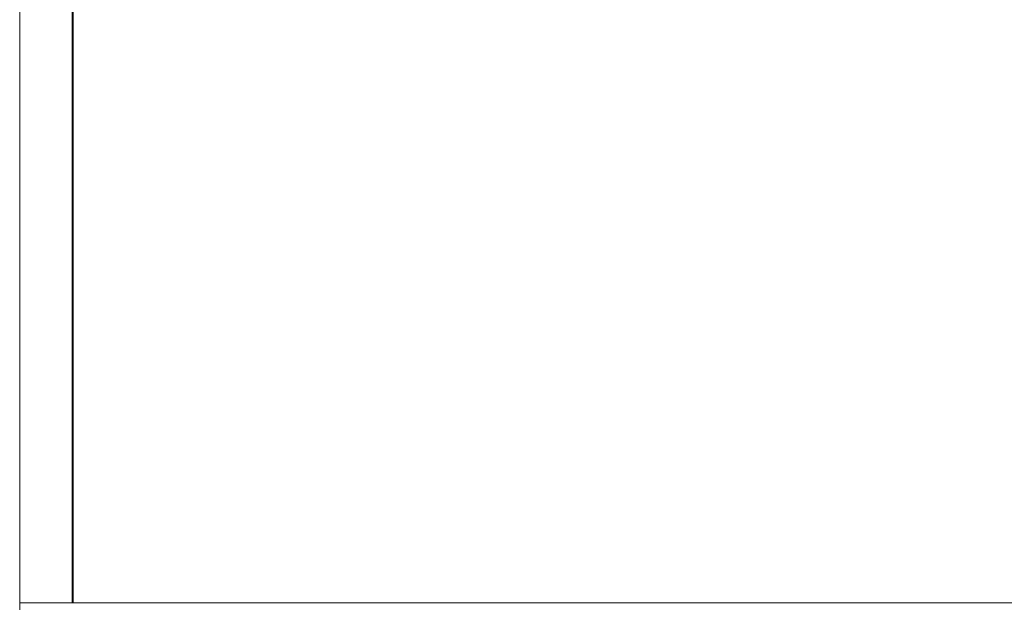
# Model space of a CAD drawing. Units: millimetres. Extents: x 87 to 4777, y 49 to 3784.
# Drawn here: x 464 to 1008, y 2070 to 2394 of the extents above; entities that cross this region are included whole.
import ezdxf

# ---------------------------------------------------------------- set-up
doc = ezdxf.new("R2010")
doc.units = ezdxf.units.MM
doc.header["$LTSCALE"] = 18

msp = doc.modelspace()

# ---------------------------------------------------------------- linework, layer by layer
at = {"color": 7, "linetype": 'Continuous', "lineweight": 15}
for p, q in [((463.5982669, 2614.4756626), (463.5982669, 2071.9756626)), ((492.5982669, 2071.9756626), (492.5982669, 2614.0319639)), ((493.0982669, 2071.9756626), (493.0982669, 2615.9756626)), ((493.0982669, 2290.3756626), (492.5982669, 2290.3756626)), ((493.0982669, 2278.7154085), (492.5982669, 2279.5814339)), ((492.5982669, 2275.1698912), (493.0982669, 2276.0359166)), ((493.0982669, 2264.7154085), (492.5982669, 2265.5814339)), ((492.5982669, 2261.1698912), (493.0982669, 2262.0359166)), ((492.5982669, 2250.3756626), (493.0982669, 2250.3756626)), ((493.0982669, 2136.3756626), (492.5982669, 2136.3756626)), ((493.0982669, 2124.7154085), (492.5982669, 2125.5814339)), ((492.5982669, 2121.1698912), (493.0982669, 2122.0359166)), ((493.0982669, 2110.7154085), (492.5982669, 2111.5814339)), ((492.5982669, 2107.1698912), (493.0982669, 2108.0359166)), ((492.5982669, 2096.3756626), (493.0982669, 2096.3756626)), ((463.5982669, 2067.9756626), (463.5982669, 2071.9756626)), ((463.5982669, 2071.9756626), (2151.5982669, 2071.9756626))]:
    msp.add_line(p, q, dxfattribs=at)
at = {"color": 8, "linetype": 'Continuous', "lineweight": 15}
for p, q in [((493.0982669, 2285.3756626), (492.5982669, 2285.3756626)), ((492.5982669, 2255.3756626), (493.0982669, 2255.3756626)), ((493.0982669, 2131.3756626), (492.5982669, 2131.3756626)), ((492.5982669, 2101.3756626), (493.0982669, 2101.3756626))]:
    msp.add_line(p, q, dxfattribs=at)
at = {"color": 7, "linetype": 'Continuous', "lineweight": 15, "flags": 128}
for points in [[(492.5982669, 2384.0089122), (492.8441389, 2384.1329291), (493.0982669, 2384.2495261)], [(493.0982669, 2345.501799), (492.8441389, 2345.6183961), (492.5982669, 2345.742413)], [(493.0982669, 2245.501799), (492.8441389, 2245.6183961), (492.5982669, 2245.742413)], [(492.5982669, 2184.0089122), (492.8441389, 2184.1329291), (493.0982669, 2184.2495261)], [(493.0982669, 2145.501799), (492.8441389, 2145.6183961), (492.5982669, 2145.742413)], [(492.5982669, 2084.0089122), (492.8441389, 2084.1329291), (493.0982669, 2084.2495261)]]:
    msp.add_lwpolyline(points, dxfattribs=at)

doc.saveas('drawing.dxf')
